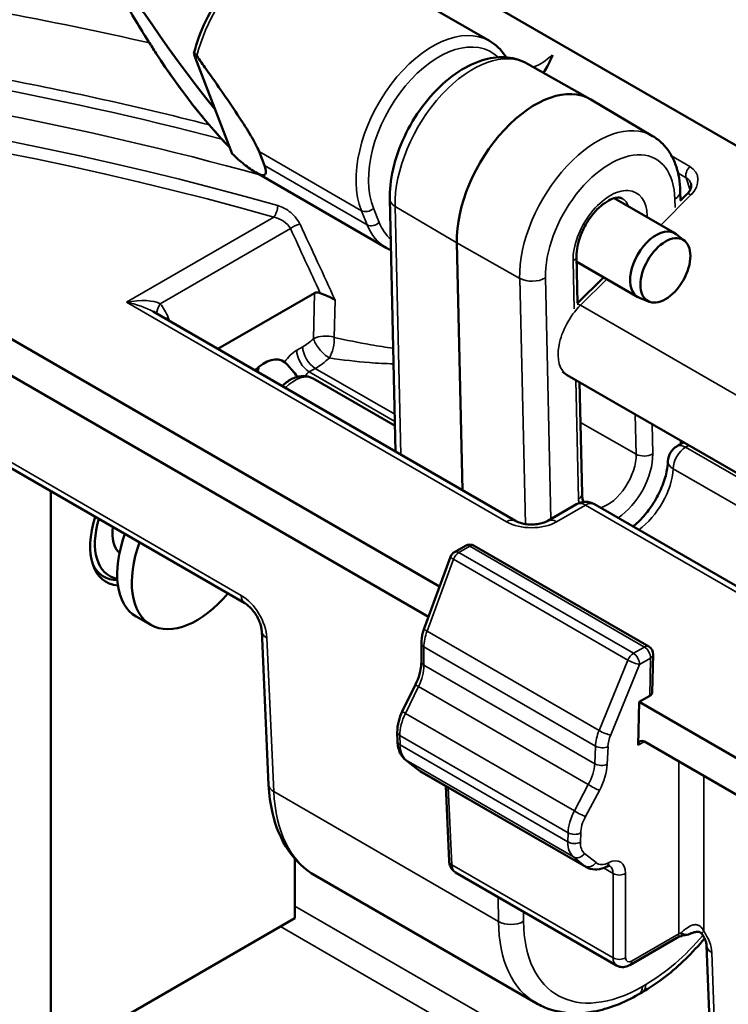
# Model space of a CAD drawing. Units: inches. Extents: x 1 to 507, y -154 to 43.
# Drawn here: x 109 to 111, y 35 to 37 of the extents above; entities that cross this region are included whole.
import ezdxf

# ---------------------------------------------------------------- set-up
doc = ezdxf.new("R2010")
doc.units = ezdxf.units.IN
doc.header["$LTSCALE"] = 4
doc.header["$MEASUREMENT"] = 0
doc.layers.add('Visible (ANSI)', color=7, linetype='Continuous', lineweight=50)
doc.layers.add('Visible Narrow (ANSI)', color=7, linetype='Continuous', lineweight=35)

msp = doc.modelspace()

# ---------------------------------------------------------------- linework, layer by layer
at = {"layer": 'Visible (ANSI)'}
for p, q in [((110.0675, 36.9955), (111.6959, 36.0554)), ((110.0101, 36.9645), (110.2869, 36.8047)), ((109.788, 36.7768), (109.8509, 36.6137)), ((110.351, 36.7662), (110.4572, 36.7064)), ((110.1342, 36.7485), (110.1342, 36.7485)), ((110.5633, 36.6436), (110.4584, 36.7057)), ((110.0726, 36.6398), (110.0726, 36.6398)), ((109.8964, 36.6174), (109.9055, 36.5939)), ((110.1118, 36.4545), (109.8902, 36.5824)), ((110.6101, 36.5502), (110.6105, 36.5344)), ((110.118, 36.5371), (110.1278, 36.1092)), ((110.6006, 36.4793), (110.4982, 36.5384)), ((110.6213, 36.5451), (110.6101, 36.534)), ((110.2315, 36.4631), (110.2412, 36.0438)), ((110.6172, 36.4663), (110.6031, 36.4775)), ((109.2378, 36.4377), (110.2023, 35.8808)), ((110.4362, 36.3605), (110.4344, 36.4406)), ((110.5381, 36.371), (110.4346, 36.4308)), ((110.4802, 36.4044), (110.4362, 36.3605)), ((109.8723, 35.8526), (108.9475, 36.3866)), ((109.2378, 36.3757), (110.1835, 35.8296)), ((109.9904, 36.3778), (109.8265, 36.2832)), ((110.5576, 36.363), (110.5408, 36.3697)), ((110.3307, 35.9921), (109.7171, 36.3464)), ((110.1268, 36.1531), (109.9883, 36.2331)), ((110.8269, 36.003), (110.4187, 36.2387)), ((110.4436, 36.0378), (110.4393, 36.2268)), ((110.6042, 36.1183), (110.6157, 36.1249)), ((109.5436, 35.0806), (109.5436, 36.0424)), ((110.3856, 35.9921), (110.4345, 36.0203)), ((110.8192, 35.8156), (110.4645, 36.0203)), ((110.246, 35.95), (110.2274, 35.9392)), ((110.261, 35.95), (110.5567, 35.7793)), ((110.1762, 35.8096), (110.2208, 35.9314)), ((109.7131, 35.8159), (109.6883, 35.8302)), ((109.9127, 35.5451), (109.9009, 35.8057)), ((110.1714, 35.7844), (110.1714, 35.7536)), ((110.5642, 35.7659), (110.5627, 35.7017)), ((110.1391, 35.6695), (110.1614, 35.7148)), ((110.5583, 35.6957), (110.5407, 35.6855)), ((110.5407, 35.6855), (110.539, 35.6125)), ((110.5407, 35.6855), (111.5296, 35.1145)), ((110.1311, 35.6184), (110.1307, 35.6343)), ((110.5496, 35.6183), (111.5296, 35.0524)), ((110.1653, 35.5711), (110.1447, 35.5874)), ((110.169, 35.5685), (110.451, 35.4058)), ((110.2128, 35.5433), (110.2186, 35.4157)), ((109.9573, 35.4198), (109.9573, 35.3195)), ((110.2294, 35.3967), (110.5022, 35.2392)), ((110.3659, 35.1755), (109.9913, 35.3918)), ((109.9573, 35.3195), (109.5436, 35.0806)), ((110.6043, 35.286), (110.5246, 35.24)), ((110.6547, 35.2729), (110.6608, 35.1134)), ((110.5453, 35.1936), (110.5398, 35.1905))]:
    msp.add_line(p, q, dxfattribs=at)
for centre, radius, start, end in [((110.6192, 36.0923), 0.03, 120, 178.1495), ((110.4495, 35.9944), 0.03, 60, 120), ((110.2535, 35.937), 0.015, 60, 120), ((110.2349, 35.9262), 0.015, 120, 159.8634), ((110.5492, 35.7663), 0.015, 358.6837, 60)]:
    msp.add_arc(centre, radius, start, end, dxfattribs=at)
for centre, major_axis, ratio, start_param, end_param in [((113.0324, 38.6237), (-3.5412, -1.3645), 0.739997, 5.945789, 6.517256), ((110.3641, 36.5436), (0.0937, 0.1624), 0.57735, 6.277014, 8.66556), ((110.5693, 36.4251), (0.0313, 0.0541), 0.57735, 6.197908, 9.510056), ((110.0104, 36.3159), (-0.018, 0.0628), 0.36564, 5.981704, 6.37381), ((109.6721, 36.3377), (0.0634, -0.0142), 0.368973, 0.867977, 0.868035), ((109.9056, 36.2086), (0.0312, 0.0541), 0.57735, 6.184392, 7.441986), ((109.842, 36.2454), (0.0387, 0.0671), 0.57735, 5.041218, 5.095242), ((109.8526, 36.2392), (0.0313, 0.0541), 0.57735, 5.124385, 5.269988), ((110.0789, 36.3156), (-0.0312, 0.0541), 0.57735, 2.626667, 2.627005), ((110.0502, 36.299), (0.032, -0.0554), 0.57735, 0.502741, 0.50278), ((110.4592, 36.3077), (0.0407, 0.0689), 0.561562, 3.147215, 3.147615), ((109.7027, 36.002), (-0.0654, -0.1133), 0.57735, 5.060271, 6.555878), ((109.7027, 36.002), (-0.0596, -0.1033), 0.57735, 5.095626, 6.484844), ((109.7027, 36.002), (-0.0388, -0.0671), 0.57735, 5.325296, 6.17502), ((109.7663, 35.9653), (-0.078, -0.1351), 0.57735, 5.002209, 6.283185), ((109.7911, 35.951), (-0.078, -0.1351), 0.57735, 5.002209, 7.564161), ((109.6956, 36.0061), (-0.0625, -0.1083), 0.57735, 5.91373, 6.608177), ((110.5477, 35.7018), (-0.015, 0), 0.57735, 2.356537, 3.128498), ((110.5496, 35.606), (-0.0075, 0.013), 0.57735, 5.497787, 7.042404), ((110.1984, 35.6208), (0.0291, 0.0525), 0.588573, 3.12977, 3.131381), ((110.5174, 35.2651), (0.0153, 0.0258), 0.569743, 3.14797, 3.148482), ((110.5284, 35.4512), (-0.1637, -0.275), 0.568147, 0.007662, 0.007807)]:
    msp.add_ellipse(centre, major_axis=major_axis, ratio=ratio, start_param=start_param, end_param=end_param, dxfattribs=at)
msp.add_ellipse((110.5849, 36.4162), major_axis=(0.0299, 0.0518), ratio=0.57735, dxfattribs=at)
for points, knots in [([(109.7091, 36.804), (109.6945, 36.8271), (109.6804, 36.8505), (109.6532, 36.8978), (109.64, 36.9216), (109.6146, 36.9698), (109.6024, 36.9941), (109.579, 37.0431), (109.5678, 37.0678), (109.5463, 37.1177), (109.536, 37.1428), (109.5263, 37.1681)], [1.965058, 1.965058, 1.965058, 1.965058, 1.9939469, 1.9939469, 2.0228359, 2.0228359, 2.0517248, 2.0517248, 2.0806137, 2.0806137, 2.1095027, 2.1095027, 2.1095027, 2.1095027]), ([(109.7862, 36.7838), (109.7907, 36.8021), (109.7975, 36.8207), (109.8148, 36.8566), (109.8253, 36.8739), (109.8489, 36.9056), (109.862, 36.9199), (109.8899, 36.9443), (109.9046, 36.9544), (109.9344, 36.9688), (109.9495, 36.9733), (109.9778, 36.9753), (109.9912, 36.9733), (110.0055, 36.967), (110.0078, 36.9658), (110.0101, 36.9645)], [0.67269, 0.67269, 0.67269, 0.67269, 1.00507, 1.00507, 1.335681, 1.335681, 1.666525, 1.666525, 1.999407, 1.999407, 2.331804, 2.331804, 2.642439, 2.642439, 2.70526, 2.70526, 2.70526, 2.70526]), ([(109.8468, 36.6243), (109.8056, 36.6665), (109.7633, 36.7207), (109.7178, 36.7902), (109.7135, 36.7971), (109.7091, 36.804)], [0.0562071, 0.0562071, 0.0562071, 0.0562071, 0.8372087, 0.8372087, 0.9204169, 0.9204169, 0.9204169, 0.9204169]), ([(110.2868, 36.8047), (110.2973, 36.7987), (110.3064, 36.79), (110.314, 36.7787), (110.3146, 36.7778), (110.3152, 36.7769)], [0, 0, 0, 0, 0.1355334, 0.1355334, 0.1473418, 0.1473418, 0.1473418, 0.1473418]), ([(109.791, 36.7795), (109.7906, 36.78), (109.7902, 36.7805), (109.7895, 36.7815), (109.7891, 36.7819), (109.7882, 36.783), (109.7877, 36.7835), (109.7869, 36.7841), (109.7866, 36.7842), (109.7861, 36.7839), (109.7861, 36.7834), (109.7864, 36.7812), (109.787, 36.7793), (109.788, 36.7768)], [-0.28770412, -0.28770412, -0.28770412, -0.28770412, -0.28215591, -0.28215591, -0.2768366, -0.2768366, -0.26728849, -0.26728849, -0.25617907, -0.25617907, -0.24131772, -0.24131772, -0.22172386, -0.22172386, -0.22172386, -0.22172386]), ([(109.791, 36.7795), (109.7962, 36.772), (109.8015, 36.7645), (109.8261, 36.7297), (109.8456, 36.7019), (109.8698, 36.6651), (109.8767, 36.6544), (109.8856, 36.6392), (109.8884, 36.6343), (109.893, 36.6253), (109.895, 36.6211), (109.8964, 36.6174)], [1.1650051, 1.1650051, 1.1650051, 1.1650051, 1.233635, 1.233635, 1.4813151, 1.4813151, 1.5697187, 1.5697187, 1.6139206, 1.6139206, 1.6581224, 1.6581224, 1.6581224, 1.6581224]), ([(110.378, 36.751), (110.3806, 36.7545), (110.3828, 36.7582), (110.3885, 36.7682), (110.3915, 36.7747), (110.3942, 36.7806)], [-0.09242359, -0.09242359, -0.09242359, -0.09242359, -0.05977152, -0.05977152, -0.0022868, -0.0022868, -0.0022868, -0.0022868]), ([(110.351, 36.7662), (110.3408, 36.7719), (110.3293, 36.7754), (110.3047, 36.778), (110.2916, 36.7766), (110.2636, 36.769), (110.2488, 36.762), (110.2195, 36.7429), (110.2051, 36.7304), (110.1787, 36.7019), (110.1668, 36.6859), (110.1464, 36.6517), (110.1379, 36.6337), (110.1251, 36.597), (110.1208, 36.5784), (110.1182, 36.5525), (110.1178, 36.5447), (110.118, 36.5371)], [0.765389, 0.765389, 0.765389, 0.765389, 1.012034, 1.012034, 1.284509, 1.284509, 1.609224, 1.609224, 1.957633, 1.957633, 2.303513, 2.303513, 2.646749, 2.646749, 2.991946, 2.991946, 3.141593, 3.141593, 3.141593, 3.141593]), ([(110.5633, 36.6436), (110.5695, 36.64), (110.5752, 36.6355), (110.5853, 36.6253), (110.5897, 36.6196), (110.5971, 36.6073), (110.6001, 36.6007), (110.605, 36.5871), (110.6068, 36.58), (110.6093, 36.5654), (110.6099, 36.5578), (110.6101, 36.5502)], [5.5301379, 5.5301379, 5.5301379, 5.5301379, 5.6807474, 5.6807474, 5.8313569, 5.8313569, 5.9819664, 5.9819664, 6.1325758, 6.1325758, 6.2831853, 6.2831853, 6.2831853, 6.2831853]), ([(109.8509, 36.6137), (109.858, 36.607), (109.8648, 36.601), (109.8778, 36.5905), (109.8848, 36.5855), (109.8971, 36.5785), (109.9025, 36.5765), (109.907, 36.5785), (109.908, 36.5799), (109.9082, 36.5851), (109.9073, 36.589), (109.9055, 36.5939)], [-0.5353714, -0.5353714, -0.5353714, -0.5353714, -0.396819, -0.396819, -0.2581177, -0.2581177, -0.1194164, -0.1194164, -0.0597082, -0.0597082, 0, 0, 0, 0]), ([(110.6213, 36.5451), (110.6232, 36.5471), (110.6248, 36.5492), (110.6272, 36.5531), (110.6279, 36.555), (110.6287, 36.5585), (110.6288, 36.5601), (110.6285, 36.562), (110.6284, 36.5626), (110.6282, 36.5632)], [0, 0, 0, 0, 0.02373954, 0.02373954, 0.04704695, 0.04704695, 0.0716451, 0.0716451, 0.08283863, 0.08283863, 0.08283863, 0.08283863]), ([(110.4344, 36.4406), (110.4342, 36.4455), (110.4347, 36.4511), (110.4371, 36.4632), (110.439, 36.4697), (110.4441, 36.483), (110.4475, 36.4897), (110.4551, 36.5025), (110.4595, 36.5085), (110.4688, 36.5192), (110.4737, 36.5239), (110.4832, 36.5313), (110.4878, 36.5341), (110.496, 36.5379), (110.4997, 36.5389), (110.5058, 36.5397), (110.5081, 36.5394), (110.5104, 36.5386), (110.511, 36.5383), (110.5116, 36.538)], [3.141593, 3.141593, 3.141593, 3.141593, 3.414606, 3.414606, 3.695976, 3.695976, 3.984289, 3.984289, 4.274699, 4.274699, 4.561821, 4.561821, 4.840916, 4.840916, 5.112893, 5.112893, 5.406856, 5.406856, 5.517796, 5.517796, 5.517796, 5.517796]), ([(110, 36.3778), (110.0036, 36.3761), (110.0079, 36.3746), (110.0123, 36.3727), (110.0145, 36.3718), (110.0167, 36.3708), (110.0189, 36.3697), (110.0211, 36.3685), (110.0233, 36.3673), (110.0253, 36.3659)], [0, 0, 0, 0, 0.5, 0.5, 0.5, 0.75, 0.75, 0.75, 1, 1, 1, 1]), ([(109.9398, 36.2607), (109.941, 36.2597), (109.9424, 36.2584), (109.946, 36.2547), (109.9482, 36.2522), (109.9532, 36.2463), (109.9561, 36.2429), (109.9599, 36.2383), (109.9609, 36.2372), (109.9618, 36.2361)], [0.26345044, 0.26345044, 0.26345044, 0.26345044, 0.27819738, 0.27819738, 0.29789201, 0.29789201, 0.321469, 0.321469, 0.32922029, 0.32922029, 0.32922029, 0.32922029]), ([(109.9354, 36.2203), (109.9378, 36.2227), (109.9404, 36.2249), (109.9482, 36.2307), (109.9538, 36.2337), (109.9651, 36.2372), (109.9708, 36.2379), (109.9806, 36.2365), (109.9846, 36.2352), (109.9883, 36.2331)], [3.189205, 3.189205, 3.189205, 3.189205, 3.379252, 3.379252, 3.743803, 3.743803, 4.070616, 4.070616, 4.300318, 4.300318, 4.300318, 4.300318]), ([(110.53, 35.9825), (110.5329, 35.9848), (110.5358, 35.9873), (110.5448, 35.9959), (110.5509, 36.0029), (110.5623, 36.0181), (110.5677, 36.0266), (110.5768, 36.0441), (110.5807, 36.0532), (110.5862, 36.0707), (110.588, 36.0793), (110.589, 36.0891), (110.5892, 36.0913), (110.5892, 36.0933)], [0.2478471, 0.2478471, 0.2478471, 0.2478471, 0.280672, 0.280672, 0.3526313, 0.3526313, 0.4274878, 0.4274878, 0.5037602, 0.5037602, 0.5791507, 0.5791507, 0.6010337, 0.6010337, 0.6010337, 0.6010337]), ([(110.4459, 36.0241), (110.4459, 36.0243), (110.4458, 36.0244), (110.4452, 36.0262), (110.4447, 36.0282), (110.4439, 36.0326), (110.4437, 36.0351), (110.4436, 36.0378)], [2.8289705, 2.8289705, 2.8289705, 2.8289705, 2.8403737, 2.8403737, 2.9909832, 2.9909832, 3.1415927, 3.1415927, 3.1415927, 3.1415927]), ([(110.3307, 35.9921), (110.332, 35.9913), (110.3337, 35.9905), (110.3378, 35.9889), (110.3403, 35.9882), (110.3458, 35.9869), (110.349, 35.9864), (110.3557, 35.9859), (110.3593, 35.9859), (110.3663, 35.9863), (110.3698, 35.9868), (110.3761, 35.9882), (110.379, 35.9891), (110.383, 35.9907), (110.3844, 35.9914), (110.3856, 35.9921)], [0, 0, 0, 0, 0.0210172, 0.0210172, 0.0435629, 0.0435629, 0.068809, 0.068809, 0.0953958, 0.0953958, 0.1227075, 0.1227075, 0.149457, 0.149457, 0.1674261, 0.1674261, 0.1674261, 0.1674261]), ([(109.9009, 35.8057), (109.9008, 35.8072), (109.9006, 35.8092), (109.8997, 35.8135), (109.899, 35.8161), (109.8971, 35.8215), (109.8958, 35.8246), (109.8926, 35.8307), (109.8908, 35.8338), (109.8866, 35.8396), (109.8844, 35.8424), (109.8799, 35.847), (109.8776, 35.849), (109.8744, 35.8514), (109.8733, 35.8521), (109.8723, 35.8526)], [0, 0, 0, 0, 0.0212023, 0.0212023, 0.0440269, 0.0440269, 0.0696445, 0.0696445, 0.0967462, 0.0967462, 0.1244984, 0.1244984, 0.1514598, 0.1514598, 0.1665048, 0.1665048, 0.1665048, 0.1665048]), ([(110.1714, 35.7844), (110.1714, 35.7905), (110.1724, 35.7969), (110.1747, 35.8054), (110.1754, 35.8075), (110.1762, 35.8096)], [0, 0, 0, 0, 0.05159443, 0.05159443, 0.06909457, 0.06909457, 0.06909457, 0.06909457]), ([(110.1614, 35.7148), (110.1642, 35.7206), (110.1666, 35.7266), (110.1699, 35.7383), (110.1709, 35.744), (110.1714, 35.7508), (110.1714, 35.7522), (110.1714, 35.7536)], [0, 0, 0, 0, 0.0489953, 0.0489953, 0.0978119, 0.0978119, 0.1115645, 0.1115645, 0.1115645, 0.1115645]), ([(110.1307, 35.6343), (110.1306, 35.6403), (110.1314, 35.6467), (110.1344, 35.6585), (110.1365, 35.6642), (110.1391, 35.6695)], [0, 0, 0, 0, 0.05116431, 0.05116431, 0.09659697, 0.09659697, 0.09659697, 0.09659697]), ([(110.1447, 35.5874), (110.1416, 35.5899), (110.1389, 35.593), (110.1347, 35.6002), (110.1332, 35.6043), (110.1315, 35.6117), (110.1311, 35.615), (110.1311, 35.6184)], [0, 0, 0, 0, 0.0372663, 0.0372663, 0.0764639, 0.0764639, 0.1053526, 0.1053526, 0.1053526, 0.1053526]), ([(109.9913, 35.3918), (109.9736, 35.402), (109.9583, 35.4165), (109.9338, 35.4521), (109.9246, 35.4738), (109.9156, 35.5125), (109.9134, 35.5285), (109.9127, 35.5451)], [0.0000986, 0.0000986, 0.0000986, 0.0000986, 0.2255865, 0.2255865, 0.4610736, 0.4610736, 0.6111701, 0.6111701, 0.6111701, 0.6111701]), ([(110.2294, 35.3967), (110.2274, 35.3979), (110.2257, 35.3993), (110.2227, 35.4028), (110.2215, 35.4048), (110.2196, 35.4092), (110.2189, 35.4118), (110.2186, 35.4148), (110.2186, 35.4152), (110.2186, 35.4157)], [0.0000235, 0.0000235, 0.0000235, 0.0000235, 0.01810535, 0.01810535, 0.03685999, 0.03685999, 0.0576937, 0.0576937, 0.0613464, 0.0613464, 0.0613464, 0.0613464]), ([(110.4848, 35.4063), (110.4797, 35.4038), (110.4743, 35.4022), (110.4639, 35.4015), (110.4588, 35.4022), (110.453, 35.4047), (110.452, 35.4052), (110.4509, 35.4058)], [0, 0, 0, 0, 0.0498857, 0.0498857, 0.0971212, 0.0971212, 0.1082076, 0.1082076, 0.1082076, 0.1082076]), ([(110.4907, 35.4078), (110.4907, 35.4078), (110.4905, 35.4078), (110.4896, 35.4078), (110.4889, 35.4078), (110.4872, 35.4073), (110.4861, 35.4069), (110.4848, 35.4063)], [0.01127503, 0.01127503, 0.01127503, 0.01127503, 0.03041104, 0.03041104, 0.04689826, 0.04689826, 0.06434636, 0.06434636, 0.06434636, 0.06434636]), ([(110.6467, 35.2926), (110.6463, 35.2932), (110.6458, 35.2937), (110.6451, 35.2945), (110.6447, 35.2947), (110.6441, 35.2952), (110.6438, 35.2954), (110.643, 35.2957), (110.6425, 35.2959), (110.6415, 35.2961), (110.6409, 35.2961), (110.6395, 35.2962), (110.6386, 35.2962), (110.6364, 35.2959), (110.6351, 35.2957), (110.6321, 35.295), (110.6303, 35.2944), (110.6279, 35.2935), (110.6272, 35.2932), (110.6266, 35.293)], [0, 0, 0, 0, 0.00579548, 0.00579548, 0.01050004, 0.01050004, 0.01614612, 0.01614612, 0.02310651, 0.02310651, 0.02852278, 0.02852278, 0.03676108, 0.03676108, 0.04696126, 0.04696126, 0.06156309, 0.06156309, 0.06665398, 0.06665398, 0.06665398, 0.06665398]), ([(110.6513, 35.2849), (110.6308, 35.2606), (110.6083, 35.2387), (110.5721, 35.2105), (110.5588, 35.2014), (110.5453, 35.1936)], [0.8168641, 0.8168641, 0.8168641, 0.8168641, 1.0644967, 1.0644967, 1.2047735, 1.2047735, 1.2047735, 1.2047735]), ([(110.6207, 35.2911), (110.6175, 35.2907), (110.6143, 35.29), (110.6087, 35.2882), (110.6062, 35.2871), (110.6043, 35.286)], [0, 0, 0, 0, 0.02569402, 0.02569402, 0.05119291, 0.05119291, 0.05119291, 0.05119291]), ([(110.6266, 35.293), (110.6257, 35.2926), (110.6248, 35.2922), (110.6239, 35.2919), (110.6221, 35.2913), (110.6206, 35.291), (110.6192, 35.291), (110.6177, 35.2911), (110.6164, 35.2915), (110.615, 35.2921), (110.6136, 35.2927), (110.612, 35.2936), (110.6102, 35.294)], [0.1302579, 0.1302579, 0.1302579, 0.1302579, 0.25, 0.25, 0.25, 0.5, 0.5, 0.5, 0.75, 0.75, 0.75, 0.9999996, 0.9999996, 0.9999996, 0.9999996]), ([(110.6547, 35.2729), (110.6547, 35.2734), (110.6546, 35.2743), (110.6543, 35.2763), (110.654, 35.2774), (110.6533, 35.2801), (110.6527, 35.2816), (110.6513, 35.2848), (110.6505, 35.2866), (110.6486, 35.2898), (110.6477, 35.2913), (110.6467, 35.2926)], [0, 0, 0, 0, 0.01189872, 0.01189872, 0.02393164, 0.02393164, 0.03740805, 0.03740805, 0.05244371, 0.05244371, 0.06545684, 0.06545684, 0.06545684, 0.06545684]), ([(110.5246, 35.24), (110.522, 35.2385), (110.5191, 35.2374), (110.5133, 35.2364), (110.5102, 35.2365), (110.5056, 35.2376), (110.5038, 35.2383), (110.5022, 35.2392)], [0, 0, 0, 0, 0.02449257, 0.02449257, 0.0482923, 0.0482923, 0.0633609, 0.0633609, 0.0633609, 0.0633609]), ([(110.5398, 35.1905), (110.5145, 35.1758), (110.4884, 35.1657), (110.4377, 35.1564), (110.4123, 35.1575), (110.3813, 35.1676), (110.3734, 35.1712), (110.3659, 35.1755)], [0, 0, 0, 0, 0.2645448, 0.2645448, 0.5329918, 0.5329918, 0.6305819, 0.6305819, 0.6305819, 0.6305819])]:
    msp.add_open_spline(points, degree=3, knots=knots, dxfattribs=at)
for points in [[(110.12, 36.4504), (110.1172, 36.4516), (110.1144, 36.453), (110.1118, 36.4545)], [(110.4184, 36.2389), (110.4155, 36.2405), (110.4129, 36.2427), (110.4106, 36.2451)], [(110.1685, 35.5689), (110.1674, 35.5695), (110.1663, 35.5703), (110.1653, 35.5711)]]:
    msp.add_open_spline(points, degree=3, dxfattribs=at)
at = {"layer": 'Visible Narrow (ANSI)'}
for p, q in [((109.8964, 36.6174), (110.0699, 36.5173)), ((110.5954, 36.61), (110.6263, 36.5921)), ((109.9055, 36.5939), (110.0796, 36.4933)), ((110.6199, 36.573), (110.6064, 36.5808)), ((110.6266, 36.5523), (110.6199, 36.573)), ((110.6282, 36.5439), (110.577, 36.4928)), ((110.601, 36.5368), (110.6014, 36.5225)), ((110.0796, 36.4933), (110.0699, 36.5173)), ((110.0904, 36.5213), (110.1001, 36.4974)), ((110.1366, 36.1042), (110.1269, 36.5246)), ((110.2315, 36.4631), (110.1269, 36.5246)), ((109.6721, 36.3622), (109.9215, 36.5063)), ((110.5542, 36.506), (110.5542, 36.5083)), ((109.9495, 36.487), (109.729, 36.3596)), ((110.2315, 36.4631), (110.338, 36.4027)), ((110.4285, 36.432), (110.4304, 36.3512)), ((108.9243, 36.4095), (109.8661, 35.8657)), ((110.338, 36.4027), (110.3476, 35.9867)), ((110.391, 35.9952), (110.3816, 36.4035)), ((110.4854, 36.4014), (110.4411, 36.3572)), ((110.3157, 35.9906), (109.6721, 36.3622)), ((109.9886, 36.3004), (109.9904, 36.3778)), ((110.0253, 36.3659), (110.0238, 36.3028)), ((110.4411, 36.3572), (110.8245, 36.1358)), ((109.7424, 36.3364), (109.7445, 36.3305)), ((109.9603, 36.2812), (109.9704, 36.287)), ((109.9916, 36.2503), (109.9815, 36.2444)), ((110.1264, 36.1725), (109.9916, 36.2503)), ((109.9815, 36.2444), (110.1267, 36.1606)), ((110.4331, 36.2303), (110.4378, 36.0292)), ((110.5337, 36.1723), (110.5353, 36.1051)), ((110.5353, 36.1051), (110.4408, 36.1586)), ((110.5634, 36.1056), (110.5623, 36.1558)), ((110.6104, 36.128), (110.6106, 36.122)), ((110.6245, 36.1199), (110.6192, 36.1168)), ((110.6192, 36.1168), (110.8276, 35.9965)), ((110.8287, 35.9472), (110.598, 36.0804)), ((110.4495, 36.0189), (110.4006, 35.9906)), ((110.8042, 35.8141), (110.4495, 36.0189)), ((110.2535, 35.9492), (110.2349, 35.9385)), ((110.5492, 35.7785), (110.2535, 35.9492)), ((110.2349, 35.9385), (110.5306, 35.7678)), ((110.2257, 35.9271), (110.1811, 35.8053)), ((110.5214, 35.7563), (110.2257, 35.9271)), ((110.1811, 35.8053), (110.4725, 35.637)), ((109.9096, 35.7942), (109.9215, 35.5336)), ((110.4665, 35.6108), (110.1758, 35.7786)), ((110.1758, 35.7786), (110.1758, 35.7478)), ((110.5306, 35.7678), (110.5492, 35.7785)), ((110.1758, 35.7478), (110.4651, 35.5808)), ((110.4725, 35.637), (110.5214, 35.7563)), ((110.5412, 35.7491), (110.4923, 35.6298)), ((110.5598, 35.7598), (110.5412, 35.7491)), ((110.5583, 35.6957), (110.5598, 35.7598)), ((110.1667, 35.7114), (110.1445, 35.6661)), ((110.4543, 35.5454), (110.1667, 35.7114)), ((110.1445, 35.6661), (110.4306, 35.5009)), ((110.4202, 35.464), (110.1351, 35.6286)), ((110.1351, 35.6286), (110.1355, 35.6126)), ((110.1355, 35.6126), (110.4198, 35.4485)), ((110.5493, 35.6184), (110.539, 35.6125)), ((110.4651, 35.5808), (110.4665, 35.6108)), ((110.4877, 35.6101), (110.4863, 35.5801)), ((110.4292, 35.423), (110.1459, 35.5866)), ((110.1459, 35.5866), (110.1665, 35.5703)), ((110.6074, 35.2926), (110.6074, 35.5849)), ((110.1665, 35.5703), (110.4485, 35.4074)), ((110.4306, 35.5009), (110.4543, 35.5454)), ((110.6498, 35.5604), (110.6498, 35.2973)), ((109.9215, 35.5336), (110.3021, 35.3138)), ((110.217, 35.5408), (110.223, 35.4099)), ((110.4731, 35.5357), (110.4494, 35.4913)), ((110.4198, 35.4485), (110.4202, 35.464)), ((110.4414, 35.4637), (110.441, 35.4481)), ((110.4206, 35.4387), (110.4206, 35.4387)), ((110.4479, 35.4291), (110.4673, 35.4136)), ((110.4485, 35.4074), (110.4292, 35.423)), ((110.223, 35.4099), (110.4962, 35.2522)), ((110.4962, 35.3951), (110.4802, 35.4043)), ((110.4962, 35.2522), (110.4962, 35.3951)), ((110.5174, 35.3951), (110.5174, 35.2522)), ((110.3021, 35.3138), (110.3018, 35.3549)), ((109.9573, 35.3399), (111.4544, 34.4755)), ((110.3444, 35.3303), (110.3445, 35.314)), ((111.4552, 34.4261), (109.9325, 35.3052)), ((110.5277, 35.2466), (110.6074, 35.2926)), ((110.6635, 35.2611), (110.6696, 35.1016)), ((110.546, 35.2038), (110.5515, 35.2069))]:
    msp.add_line(p, q, dxfattribs=at)
for centre, major_axis, ratio, start_param, end_param in [((108.2439, 34.6779), (-4.6933, 0), 0.57735, 4.446121, 9.766939), ((113.0675, 38.5327), (-3.5412, -1.3645), 0.739997, 0, 0.144445), ((109.9164, 36.8021), (0.0938, 0.1624), 0.57735, 0, 2.025226), ((108.2439, 34.5407), (-3.7954, 0), 0.57735, 4.254533, 6.322299), ((108.2439, 34.5526), (-3.8104, 0), 0.57735, 4.254533, 6.269941), ((108.2439, 34.6681), (3.9753, 0), 0.57735, 1.192842, 1.261567), ((110.1945, 36.6415), (-0.0917, -0.1636), 0.595114, 3.134245, 5.839193), ((110.205, 36.6357), (0.0842, 0.1506), 0.596652, 6.131648, 8.980074), ((108.2439, 34.6191), (-3.8417, 0), 0.57735, 4.285807, 4.526654), ((109.7218, 36.812), (-0.0127, -0.008), 0.665605, 6.153089, 6.283185), ((110.2585, 36.6046), (0.0931, 0.1613), 0.57735, 0.006171, 2.382374), ((110.3716, 36.8407), (-0.0437, -0.0787), 0.599853, 0.581266, 1.090514), ((108.2439, 34.5952), (3.8117, 0), 0.57735, 1.121925, 1.385061), ((108.2439, 34.6191), (-3.8714, 0), 0.57735, 4.295397, 4.403159), ((110.4696, 36.4827), (0.0931, 0.1613), 0.57735, 6.277014, 8.66556), ((110.4913, 36.4702), (0.0776, 0.1344), 0.57735, 5.523967, 8.66556), ((108.2446, 34.6198), (-3.8698, 0), 0.57735, 4.223473, 4.223474), ((110.6299, 36.5827), (0.0075, 0.013), 0.57735, 1.134464, 2.67908), ((110.5964, 36.5623), (0.042, 0.0162), 0.739551, 5.251992, 6.822103), ((110.4913, 36.4702), (0.0444, 0.077), 0.57735, 5.523967, 8.66556), ((110.6, 36.5529), (0.0278, 0.0115), 0.735858, 6.225009, 6.803293), ((110.5791, 36.5495), (0.031, 0.0007), 0.592266, 5.48435, 6.283185), ((110.6319, 36.5345), (-0.0106, 0.0106), 0.345066, 5.374943, 6.283185), ((110.149, 36.5378), (-0.031, -0.0007), 0.592266, 0, 0.763234), ((110.4773, 36.4782), (0.0344, 0.0597), 0.57735, 5.848827, 6.289356), ((109.9215, 36.5185), (-0.0041, -0.0144), 0.360912, 0.667566, 2.212182), ((108.2416, 34.5928), (3.8165, 0), 0.57735, 1.072352, 1.072354), ((110.0799, 36.5272), (-0.0139, -0.0057), 0.72463, 0.524433, 2.095229), ((110.0896, 36.5033), (-0.0139, -0.0057), 0.72463, 0.524433, 2.095229), ((110.2147, 36.6117), (-0.0842, -0.1506), 0.596652, 5.838481, 6.152044), ((110.54, 36.5165), (0.02, 0.0005), 0.592266, 5.347187, 5.48435), ((109.959, 36.487), (-0.0136, -0.0063), 0.3261, 4.046196, 5.322842), ((108.0958, 33.0046), (-2.4202, 7.7404), 0.368473, 5.045421, 5.061029), ((98.5133, 27.5835), (0.0433, -17.269), 0.77482, 2.102368, 2.11103), ((110.2042, 36.6176), (0.0917, 0.1636), 0.595114, 2.6976, 3.133524), ((110.4144, 36.4401), (0.02, 0.0005), 0.592266, 5.48435, 6.283185), ((110.3597, 36.4162), (-0.031, -0.0007), 0.592266, 0.780688, 2.342757), ((109.6721, 36.3377), (0.0634, 0.0142), 0.368973, 0.381073, 1.488222), ((109.6721, 36.3377), (0.0634, -0.0142), 0.368973, 0.868035, 1.653371), ((109.7479, 36.3596), (-0.0227, -0.0196), 0.471405, 5.210869, 6.088971), ((109.7005, 36.3103), (-0.008, 0.0657), 0.711531, 5.03257, 5.470038), ((110.4592, 36.3077), (0.0407, 0.0689), 0.561562, 1.140486, 3.147215), ((110.4447, 36.3478), (-0.0106, 0.0106), 0.345066, 5.374943, 5.988207), ((109.7613, 36.3364), (0.0282, 0.0104), 0.271647, 2.20615, 2.402184), ((109.9704, 36.3646), (-0.0475, -0.0823), 0.57735, 0.785398, 1.05951), ((110.0098, 36.2882), (-0.03, 0.0007), 0.561322, 4.238721, 5.511112), ((110.0098, 36.2882), (-0.0201, 0.0223), 0.399511, 0.681288, 2.252085), ((110.0098, 36.2882), (-0.0066, -0.0293), 0.427051, 0.906743, 2.189751), ((109.9603, 36.2444), (0.0225, 0.039), 0.57735, 0.785398, 1.485337), ((109.9815, 36.2689), (-0.015, 0.026), 0.57735, 0.785398, 2.356194), ((109.9916, 36.2748), (-0.015, 0.026), 0.57735, 0.785398, 2.356194), ((109.9916, 36.3523), (-0.0625, -0.1083), 0.57735, 0.785398, 1.05951), ((109.957, 36.1789), (0.0313, 0.0541), 0.57735, 0, 1.1588), ((109.9815, 36.2322), (0.0075, 0.013), 0.57735, 0.785398, 1.511628), ((110.6192, 36.0923), (0.015, 0.026), 0.57735, 0.785398, 2.345361), ((110.6192, 36.0923), (-0.015, 0.026), 0.57735, 5.497787, 6.283185), ((110.4866, 36.0755), (-0.0344, -0.0597), 0.57735, 0.549007, 2.382374), ((110.5006, 36.0674), (0.0444, 0.077), 0.57735, 3.990061, 5.523967), ((110.5493, 36.1137), (0.02, 0.0005), 0.592266, 3.92228, 5.48435), ((110.5344, 36.0444), (0.0473, 0.0766), 0.556864, 4.060386, 5.503227), ((110.6192, 36.0923), (-0.03, 0.001), 0.585978, 0, 0.804044), ((110.4236, 36.0374), (0.02, 0.0005), 0.592266, 5.48435, 6.283185), ((110.5006, 36.0674), (-0.0444, -0.077), 0.57735, 5.523967, 5.625263), ((110.4495, 35.9944), (-0.015, 0.026), 0.57735, 5.497787, 6.283185), ((110.4495, 35.9944), (0.015, 0.026), 0.57735, 0, 0.785398), ((110.3157, 35.9661), (0.015, 0.026), 0.57735, 0, 0.785398), ((110.3581, 36.0151), (0.06, 0), 0.577746, 3.927333, 5.497445), ((110.4006, 35.9661), (-0.015, 0.026), 0.57735, 5.497787, 6.283185), ((110.2535, 35.937), (-0.0075, 0.013), 0.57735, 5.497787, 6.283185), ((110.2535, 35.937), (0.0075, 0.013), 0.57735, 0, 0.785398), ((110.2349, 35.9262), (-0.0141, 0.0052), 0.198181, 0, 0.93506), ((110.2349, 35.9262), (-0.0075, -0.013), 0.57735, 3.926991, 4.974188), ((110.2349, 35.9262), (-0.0075, 0.013), 0.57735, 5.497787, 6.283185), ((109.8673, 35.8174), (0.0311, -0.0513), 0.562044, 0.799156, 2.343772), ((109.8873, 35.8786), (-0.015, -0.026), 0.57735, 5.523967, 6.283185), ((109.9308, 35.807), (-0.03, -0.0014), 0.576955, 0, 0.758894), ((110.2182, 35.8018), (-0.0291, -0.0525), 0.588573, 4.963977, 5.461395), ((110.1903, 35.8045), (-0.0141, 0.0052), 0.198181, 0, 0.93506), ((110.1864, 35.7844), (-0.015, 0), 0.546739, 0, 0.785741), ((110.5492, 35.7663), (0.0075, 0.013), 0.57735, 0, 0.785398), ((110.5492, 35.7663), (0.0075, -0.013), 0.57735, 0.759218, 2.356194), ((110.5306, 35.7555), (-0.0075, -0.013), 0.57735, 3.926991, 4.974188), ((110.5306, 35.7555), (0.0075, -0.013), 0.57735, 0.759218, 2.356194), ((110.5492, 35.7663), (0.015, -0.0003), 0.592266, 5.511224, 6.283185), ((110.1334, 35.7246), (-0.0285, -0.0528), 0.595918, 1.640596, 2.312548), ((110.1864, 35.7536), (-0.015, 0), 0.546739, 0, 0.785741), ((110.5306, 35.7555), (-0.0139, 0.0057), 0.22436, 0.942972, 2.526857), ((110.1749, 35.7082), (-0.0135, 0.0066), 0.059569, 0, 0.952447), ((110.1775, 35.6531), (-0.0291, -0.0525), 0.588573, 4.789444, 5.487575), ((110.1526, 35.6629), (-0.0135, 0.0066), 0.059569, 0, 0.952447), ((110.1457, 35.6347), (-0.015, -0.0003), 0.562039, 0, 0.772646), ((110.5088, 35.634), (-0.0309, -0.0515), 0.565904, 4.983629, 5.481048), ((110.4817, 35.6362), (-0.0139, 0.0057), 0.22436, 0.942972, 2.526857), ((110.5194, 35.6275), (0.0234, 0.0385), 0.562044, 1.845018, 2.342437), ((110.1461, 35.6188), (-0.015, -0.0003), 0.562039, 0, 0.772646), ((110.1779, 35.6371), (-0.0291, -0.0525), 0.588573, 5.487575, 6.185707), ((110.4771, 35.6166), (-0.015, 0.0007), 0.576955, 0.811218, 2.382699), ((110.154, 35.5991), (-0.0093, -0.0118), 0.801647, 0, 0.119324), ((110.4227, 35.5576), (-0.0314, -0.0511), 0.558163, 1.673387, 2.345339), ((110.4757, 35.5866), (-0.015, 0.0007), 0.576955, 0.811218, 2.382699), ((110.4333, 35.5511), (0.0389, 0.0641), 0.562044, 4.812078, 5.484029), ((110.1746, 35.5828), (-0.0093, -0.0118), 0.801647, 0, 0.119324), ((110.1984, 35.6208), (0.0291, 0.0525), 0.588573, 3.044114, 3.12977), ((109.9427, 35.5464), (-0.03, -0.0014), 0.576955, 0, 0.758894), ((110.4625, 35.5422), (-0.0132, 0.0071), 0.082727, 0.954781, 2.542404), ((110.1475, 35.6711), (-0.1542, -0.2805), 0.590881, 5.511527, 6.270746), ((110.4626, 35.4885), (-0.0309, -0.0515), 0.565904, 4.809096, 5.507227), ((110.4388, 35.4977), (-0.0132, 0.0071), 0.082727, 0.954781, 2.542404), ((110.4732, 35.482), (0.0234, 0.0385), 0.562044, 1.670485, 2.368617), ((110.4308, 35.4701), (0.015, -0.0003), 0.592266, 3.940428, 5.511224), ((110.4622, 35.473), (-0.0309, -0.0515), 0.565904, 5.507227, 6.205359), ((110.4304, 35.4546), (0.015, -0.0003), 0.592266, 3.940428, 5.511224), ((110.4728, 35.4665), (0.0234, 0.0385), 0.562044, 2.368617, 3.066748), ((110.4373, 35.4356), (-0.0094, -0.0117), 0.824805, 0.126193, 1.680162), ((110.2336, 35.4164), (-0.015, -0.0007), 0.576955, 0, 0.758894), ((110.4567, 35.42), (-0.0094, -0.0117), 0.824805, 0.126193, 1.680162), ((110.4922, 35.4509), (-0.0234, -0.0385), 0.562044, 6.208341, 7.002768), ((110.4782, 35.4198), (0.0066, -0.0135), 0.621889, 6.283181, 7.083687), ((110.4855, 35.3758), (-0.0234, -0.0385), 0.562044, 2.394797, 3.861176), ((110.2442, 35.4228), (0.0147, 0.0262), 0.584859, 2.375655, 3.134873), ((110.4816, 35.4574), (0.0309, 0.0515), 0.565904, 3.063767, 3.149424), ((110.4749, 35.3822), (0.0158, 0.0255), 0.554261, 5.542114, 6.294538), ((110.5068, 35.4015), (0.015, 0), 0.607171, 3.927333, 5.497445), ((110.3233, 35.3267), (0.03, 0.0002), 0.602248, 3.922659, 5.492999), ((110.5284, 35.4512), (-0.1637, -0.275), 0.568147, 5.531629, 6.290848), ((110.5496, 35.4385), (0.1487, 0.249), 0.567188, 2.390802, 3.935418), ((110.671, 35.3102), (-0.0243, -0.0176), 0.117249, 5.681609, 6.283182), ((110.6317, 35.2788), (0.0234, -0.0385), 0.562044, 0.790429, 1.713526), ((110.5551, 35.4417), (-0.1487, -0.249), 0.567188, 0.793825, 1.283241), ((110.5968, 35.299), (0.0075, -0.013), 0.57735, 0, 0.759218), ((110.6286, 35.2806), (0.03, 0), 0.563034, 2.230572, 2.355852), ((110.6847, 35.274), (-0.03, -0.0011), 0.582103, 6.283174, 7.046357), ((110.5174, 35.2651), (0.0153, 0.0258), 0.569743, 2.388751, 3.14797), ((110.5068, 35.2587), (0.015, 0), 0.607171, 3.927333, 5.497445), ((110.528, 35.2587), (-0.0078, -0.0128), 0.562044, 5.536389, 7.081006), ((110.5171, 35.253), (0.0075, -0.013), 0.57735, 0, 0.759218), ((110.5248, 35.2164), (0.015, -0.026), 0.57735, 0, 0.767945), ((110.5303, 35.2196), (0.015, -0.026), 0.57735, 0, 0.767945)]:
    msp.add_ellipse(centre, major_axis=major_axis, ratio=ratio, start_param=start_param, end_param=end_param, dxfattribs=at)
for points, knots in [([(109.7085, 36.8051), (109.7207, 36.7857), (109.7329, 36.7674), (109.7451, 36.7499), (109.7572, 36.7326), (109.7692, 36.7162), (109.7813, 36.7007), (109.7815, 36.7005), (109.7816, 36.7003), (109.7817, 36.7002), (109.7938, 36.6847), (109.8058, 36.6701), (109.8178, 36.6564), (109.818, 36.6562), (109.8182, 36.6559), (109.8184, 36.6557), (109.8277, 36.6451), (109.837, 36.6351), (109.8462, 36.6257)], [0, 0, 0, 0, 0.2514025, 0.2514025, 0.2514025, 0.5, 0.5, 0.5, 0.5028655, 0.5028655, 0.5028655, 0.75, 0.75, 0.75, 0.7544159, 0.7544159, 0.7544159, 0.9456554, 0.9456554, 0.9456554, 0.9456554]), ([(109.9282, 36.526), (109.936, 36.5237), (109.9436, 36.5196), (109.9502, 36.5142), (109.9519, 36.5128), (109.9535, 36.5113), (109.955, 36.5098), (109.9587, 36.5059), (109.9619, 36.5017), (109.9644, 36.4971), (109.9649, 36.4962), (109.9654, 36.4953), (109.9658, 36.4944)], [0, 0, 0, 0, 0.5, 0.5, 0.5, 0.625, 0.625, 0.625, 0.9375, 0.9375, 0.9375, 1, 1, 1, 1]), ([(109.9495, 36.487), (109.9469, 36.4919), (109.9427, 36.4963), (109.9329, 36.5029), (109.9272, 36.5052), (109.9215, 36.5063)], [0, 0, 0, 0, 0.5, 0.5, 1, 1, 1, 1]), ([(110.0238, 36.3028), (110.0446, 36.2981), (110.0652, 36.2939), (110.0856, 36.2904), (110.0984, 36.2881), (110.1111, 36.2861), (110.1238, 36.2845)], [0, 0, 0, 0, 0.2490852, 0.2490852, 0.2490852, 0.4060096, 0.4060096, 0.4060096, 0.4060096]), ([(110.1244, 36.258), (110.111, 36.2583), (110.0974, 36.259), (110.0613, 36.2618), (110.0386, 36.2645), (110.0155, 36.2679)], [0.5976209, 0.5976209, 0.5976209, 0.5976209, 0.75, 0.75, 1, 1, 1, 1]), ([(110.6102, 35.294), (110.6126, 35.2957), (110.6151, 35.2977), (110.6175, 35.2997), (110.6182, 35.3002), (110.6189, 35.3008), (110.6196, 35.3013), (110.623, 35.3038), (110.6265, 35.3061), (110.6303, 35.3074), (110.6303, 35.3074), (110.6303, 35.3074), (110.6303, 35.3074), (110.6321, 35.308), (110.634, 35.3084), (110.6359, 35.3084), (110.636, 35.3084), (110.6361, 35.3084), (110.6362, 35.3084), (110.6379, 35.3083), (110.6396, 35.3079), (110.6412, 35.3071), (110.6415, 35.307), (110.6417, 35.3069), (110.642, 35.3067), (110.6427, 35.3064), (110.6433, 35.3059), (110.6439, 35.3054), (110.6446, 35.3048), (110.6453, 35.3042), (110.646, 35.3034), (110.6475, 35.3016), (110.6488, 35.2995), (110.6498, 35.2973)], [0.0000001, 0.0000001, 0.0000001, 0.0000001, 0.1875, 0.1875, 0.1875, 0.2427817, 0.2427817, 0.2427817, 0.4993426, 0.4993426, 0.4993426, 0.5, 0.5, 0.5, 0.6178957, 0.6178957, 0.6178957, 0.625, 0.625, 0.625, 0.7319624, 0.7319624, 0.7319624, 0.75, 0.75, 0.75, 0.7965139, 0.7965139, 0.7965139, 0.8553272, 0.8553272, 0.8553272, 1, 1, 1, 1])]:
    msp.add_open_spline(points, degree=3, knots=knots, dxfattribs=at)

doc.saveas('drawing.dxf')
